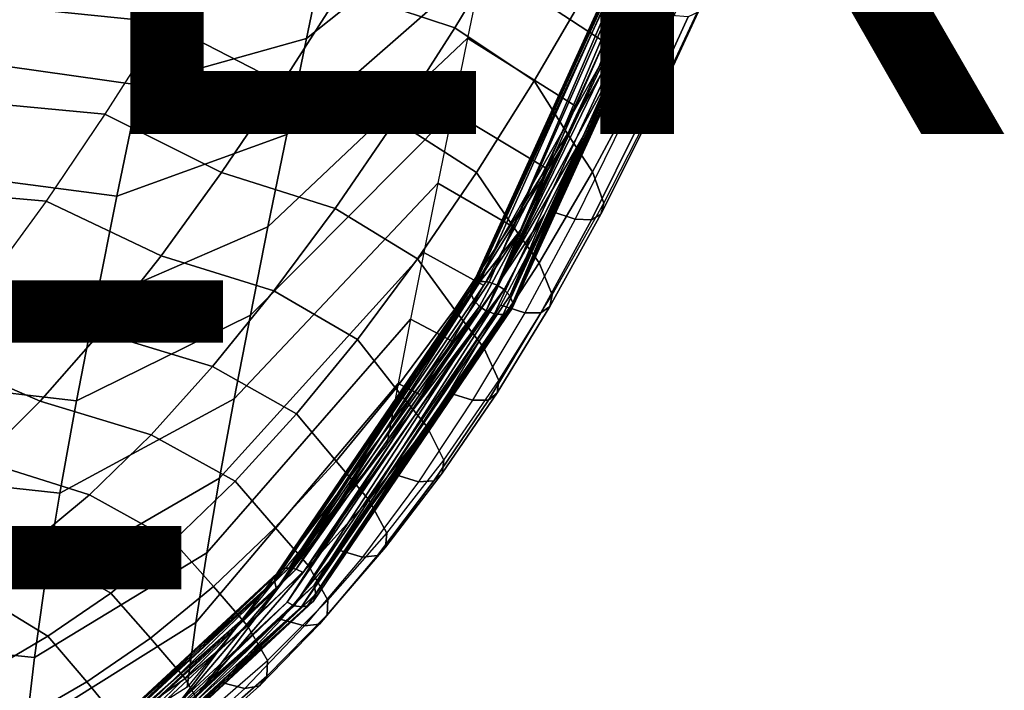
# Model space of a CAD drawing. Units: inches. Extents: x -14.3 to 14.7, y -14 to 12.2.
# Drawn here: x 7.5 to 10.9, y -10.9 to -8.6 of the extents above; entities that cross this region are included whole.
import ezdxf

# ---------------------------------------------------------------- set-up
doc = ezdxf.new("R2010")
doc.units = ezdxf.units.IN
doc.header["$MEASUREMENT"] = 0
for name, color, linetype in [('SEAT-FABRIC', 5, 'Continuous'), ('SEAT-OTHER', 7, 'Continuous'), ('SEAT-SHELL', 5, 'Continuous'), ('SEAT-TYPE', 7, 'Continuous')]:
    doc.layers.add(name, color=color, linetype=linetype)
doc.styles.get("Standard").update_dxf_attribs({"font": 'arial.ttf'})

msp = doc.modelspace()

# ---------------------------------------------------------------- linework, layer by layer
at = {"layer": 'SEAT-FABRIC'}
for points in [[(9.7805, -8.3258, 19.1963), (9.6812, -8.1423, 19.4911), (9.4937, -8.4874, 19.6648), (9.6003, -8.6707, 19.3924)], [(9.2294, -8.3064, 20.0003), (8.8425, -8.177, 20.2622), (8.6424, -8.5077, 20.3976), (9.0302, -8.6372, 20.1649)], [(8.0337, -8.6189, 20.6278), (7.4037, -8.5548, 20.6941), (7.5762, -8.2216, 20.5812), (8.2308, -8.2932, 20.502)], [(8.6424, -8.5077, 20.3976), (8.2308, -8.2932, 20.502), (8.0337, -8.6189, 20.6278), (8.439, -8.8267, 20.5544)], [(9.4937, -8.4874, 19.6648), (9.2294, -8.3064, 20.0003), (9.0302, -8.6372, 20.1649), (9.3011, -8.8175, 19.8606)], [(9.85, -8.4501, 18.8657), (9.7805, -8.3258, 19.1963), (9.6003, -8.6707, 19.3924), (9.6781, -8.7986, 19.077)], [(9.8741, -8.5505, 18.5771), (9.85, -8.4501, 18.8657), (9.6781, -8.7986, 19.077), (9.7093, -8.903, 18.7982)], [(9.0302, -8.6372, 20.1649), (8.6424, -8.5077, 20.3976), (8.439, -8.8267, 20.5544), (8.827, -8.9541, 20.3508)], [(9.6003, -8.6707, 19.3924), (9.4937, -8.4874, 19.6648), (9.3011, -8.8175, 19.8606), (9.4149, -8.9987, 19.6113)], [(7.8342, -8.9322, 20.7782), (7.2282, -8.8754, 20.8351), (7.4037, -8.5548, 20.6941), (8.0337, -8.6189, 20.6278)], [(9.685, -8.5659, 18.3982), (9.7697, -8.5944, 18.4135), (9.6084, -8.9521, 18.633), (9.5244, -8.9239, 18.6142)], [(9.6652, -8.9558, 18.6721), (9.6984, -8.938, 18.7292), (9.8619, -8.5832, 18.5074), (9.8274, -8.5991, 18.4508)], [(9.6984, -8.938, 18.7292), (9.7093, -8.903, 18.7982), (9.8741, -8.5505, 18.5771), (9.8619, -8.5832, 18.5074)], [(9.6084, -8.9521, 18.633), (9.6652, -8.9558, 18.6721), (9.8274, -8.5991, 18.4508), (9.7697, -8.5944, 18.4135)], [(8.439, -8.8267, 20.5544), (8.0337, -8.6189, 20.6278), (7.8342, -8.9322, 20.7782), (8.2331, -9.1309, 20.7352)], [(9.3011, -8.8175, 19.8606), (9.0302, -8.6372, 20.1649), (8.827, -8.9541, 20.3508), (9.1038, -9.1312, 20.0775)], [(9.6781, -8.7986, 19.077), (9.6003, -8.6707, 19.3924), (9.4149, -8.9987, 19.6113), (9.5009, -9.1288, 19.3119)], [(9.4149, -8.9987, 19.6113), (9.3011, -8.8175, 19.8606), (9.1038, -9.1312, 20.0775), (9.2242, -9.3086, 19.851)], [(9.7093, -8.903, 18.7982), (9.6781, -8.7986, 19.077), (9.5009, -9.1288, 19.3119), (9.5392, -9.2363, 19.0438)], [(8.827, -8.9541, 20.3508), (8.439, -8.8267, 20.5544), (8.2331, -9.1309, 20.7352), (8.6206, -9.2547, 20.5586)], [(7.6334, -9.2289, 20.958), (7.0505, -9.1776, 21.0099), (7.2282, -8.8754, 20.8351), (7.8342, -8.9322, 20.7782)], [(9.5298, -9.2737, 18.9755), (9.5392, -9.2363, 19.0438), (9.7093, -8.903, 18.7982), (9.6984, -8.938, 18.7292)], [(8.2331, -9.1309, 20.7352), (7.8342, -8.9322, 20.7782), (7.6334, -9.2289, 20.958), (8.026, -9.4166, 20.943)], [(9.5244, -8.9239, 18.6142), (9.6084, -8.9521, 18.633), (9.442, -9.2913, 18.8769), (9.3587, -9.2638, 18.8544)], [(9.442, -9.2913, 18.8769), (9.4978, -9.2935, 18.9179), (9.6652, -8.9558, 18.6721), (9.6084, -8.9521, 18.633)], [(9.4978, -9.2935, 18.9179), (9.5298, -9.2737, 18.9755), (9.6984, -8.938, 18.7292), (9.6652, -8.9558, 18.6721)], [(9.1038, -9.1312, 20.0775), (8.827, -8.9541, 20.3508), (8.6206, -9.2547, 20.5586), (8.9022, -9.4271, 20.3147)], [(9.5009, -9.1288, 19.3119), (9.4149, -8.9987, 19.6113), (9.2242, -9.3086, 19.851), (9.3181, -9.4398, 19.5678)], [(8.6206, -9.2547, 20.5586), (8.2331, -9.1309, 20.7352), (8.026, -9.4166, 20.943), (8.4119, -9.5361, 20.7898)], [(9.2242, -9.3086, 19.851), (9.1038, -9.1312, 20.0775), (8.9022, -9.4271, 20.3147), (9.0286, -9.5996, 20.1098)], [(9.5392, -9.2363, 19.0438), (9.5009, -9.1288, 19.3119), (9.3181, -9.4398, 19.5678), (9.3632, -9.5496, 19.3107)], [(7.4329, -9.5028, 21.171), (6.8723, -9.4549, 21.2215), (7.0505, -9.1776, 21.0099), (7.6334, -9.2289, 20.958)], [(8.026, -9.4166, 20.943), (7.6334, -9.2289, 20.958), (7.4329, -9.5028, 21.171), (7.8189, -9.6787, 21.1797)], [(8.9022, -9.4271, 20.3147), (8.6206, -9.2547, 20.5586), (8.4119, -9.5361, 20.7898), (8.6971, -9.7027, 20.5722)], [(9.3553, -9.5896, 19.2431), (9.3632, -9.5496, 19.3107), (9.5392, -9.2363, 19.0438), (9.5298, -9.2737, 18.9755)], [(9.3587, -9.2638, 18.8544), (9.442, -9.2913, 18.8769), (9.2698, -9.6112, 19.1419), (9.1872, -9.5845, 19.1161)], [(9.3246, -9.6117, 19.1849), (9.3553, -9.5896, 19.2431), (9.5298, -9.2737, 18.9755), (9.4978, -9.2935, 18.9179)], [(9.3181, -9.4398, 19.5678), (9.2242, -9.3086, 19.851), (9.0286, -9.5996, 20.1098), (9.1294, -9.7311, 19.8422)], [(9.2698, -9.6112, 19.1419), (9.3246, -9.6117, 19.1849), (9.4978, -9.2935, 18.9179), (9.442, -9.2913, 18.8769)], [(8.4119, -9.5361, 20.7898), (8.026, -9.4166, 20.943), (7.8189, -9.6787, 21.1797), (8.202, -9.795, 21.045)], [(9.0286, -9.5996, 20.1098), (8.9022, -9.4271, 20.3147), (8.6971, -9.7027, 20.5722), (8.8283, -9.8698, 20.3868)], [(9.3632, -9.5496, 19.3107), (9.3181, -9.4398, 19.5678), (9.1294, -9.7311, 19.8422), (9.181, -9.8426, 19.5958)], [(7.8189, -9.6787, 21.1797), (7.4329, -9.5028, 21.171), (7.2338, -9.7489, 21.4167), (7.6128, -9.9135, 21.4444)], [(8.6971, -9.7027, 20.5722), (8.4119, -9.5361, 20.7898), (8.202, -9.795, 21.045), (8.4891, -9.9567, 20.8491)], [(9.1744, -9.885, 19.5293), (9.181, -9.8426, 19.5958), (9.3632, -9.5496, 19.3107), (9.3553, -9.5896, 19.2431)], [(9.1872, -9.5845, 19.1161), (9.2698, -9.6112, 19.1419), (9.0911, -9.9103, 19.4261), (9.0094, -9.8846, 19.3971)], [(9.1449, -9.9092, 19.4708), (9.1744, -9.885, 19.5293), (9.3553, -9.5896, 19.2431), (9.3246, -9.6117, 19.1849)], [(9.1294, -9.7311, 19.8422), (9.0286, -9.5996, 20.1098), (8.8283, -9.8698, 20.3868), (8.9352, -10.0013, 20.1336)], [(9.0911, -9.9103, 19.4261), (9.1449, -9.9092, 19.4708), (9.3246, -9.6117, 19.1849), (9.2698, -9.6112, 19.1419)], [(8.202, -9.795, 21.045), (7.8189, -9.6787, 21.1797), (7.6128, -9.9135, 21.4444), (7.9917, -10.0284, 21.3234)], [(8.8283, -9.8698, 20.3868), (8.6971, -9.7027, 20.5722), (8.4891, -9.9567, 20.8491), (8.624, -10.1186, 20.6805)], [(7.6128, -9.9135, 21.4444), (7.2338, -9.7489, 21.4167), (7.0377, -9.9608, 21.6946), (7.4088, -10.1163, 21.7357)], [(9.181, -9.8426, 19.5958), (9.1294, -9.7311, 19.8422), (8.9352, -10.0013, 20.1336), (8.9923, -10.1143, 19.8973)], [(8.4891, -9.9567, 20.8491), (8.202, -9.795, 21.045), (7.9917, -10.0284, 21.3234), (8.2789, -10.1868, 21.1445)], [(8.9871, -10.1594, 19.8317), (8.9923, -10.1143, 19.8973), (9.181, -9.8426, 19.5958), (9.1744, -9.885, 19.5293)], [(8.9352, -10.0013, 20.1336), (8.8283, -9.8698, 20.3868), (8.624, -10.1186, 20.6805), (8.7357, -10.2502, 20.4399)], [(9.0094, -9.8846, 19.3971), (9.0911, -9.9103, 19.4261), (8.906, -10.1887, 19.7268), (8.825, -10.1642, 19.6946)], [(8.9588, -10.1859, 19.773), (8.9871, -10.1594, 19.8317), (9.1744, -9.885, 19.5293), (9.1449, -9.9092, 19.4708)], [(7.9917, -10.0284, 21.3234), (7.6128, -9.9135, 21.4444), (7.4088, -10.1163, 21.7357), (7.7817, -10.2337, 21.6232)], [(8.906, -10.1887, 19.7268), (8.9588, -10.1859, 19.773), (9.1449, -9.9092, 19.4708), (9.0911, -9.9103, 19.4261)], [(8.624, -10.1186, 20.6805), (8.4891, -9.9567, 20.8491), (8.2789, -10.1868, 21.1445), (8.416, -10.3446, 20.9896)], [(8.2789, -10.1868, 21.1445), (7.9917, -10.0284, 21.3234), (7.7817, -10.2337, 21.6232), (8.067, -10.3916, 21.4568)], [(8.9923, -10.1143, 19.8973), (8.9352, -10.0013, 20.1336), (8.7357, -10.2502, 20.4399), (8.7974, -10.3647, 20.2131)], [(7.7817, -10.2337, 21.6232), (7.4088, -10.1163, 21.7357), (7.2068, -10.2829, 22.0504), (7.5721, -10.4075, 21.9426)], [(8.7357, -10.2502, 20.4399), (8.624, -10.1186, 20.6805), (8.416, -10.3446, 20.9896), (8.5311, -10.4771, 20.7598)], [(8.7934, -10.4125, 20.1484), (8.7974, -10.3647, 20.2131), (8.9923, -10.1143, 19.8973), (8.9871, -10.1594, 19.8317)], [(8.825, -10.1642, 19.6946), (8.906, -10.1887, 19.7268), (8.7144, -10.446, 20.0418), (8.6341, -10.4228, 20.0067)], [(8.7662, -10.4413, 20.0895), (8.7934, -10.4125, 20.1484), (8.9871, -10.1594, 19.8317), (8.9588, -10.1859, 19.773)], [(8.416, -10.3446, 20.9896), (8.2789, -10.1868, 21.1445), (8.067, -10.3916, 21.4568), (8.2047, -10.5466, 21.3127)], [(8.7144, -10.446, 20.0418), (8.7662, -10.4413, 20.0895), (8.9588, -10.1859, 19.773), (8.906, -10.1887, 19.7268)], [(8.067, -10.3916, 21.4568), (7.7817, -10.2337, 21.6232), (7.5721, -10.4075, 21.9426), (7.8537, -10.5693, 21.7843)], [(8.7974, -10.3647, 20.2131), (8.7357, -10.2502, 20.4399), (8.5311, -10.4771, 20.7598), (8.5966, -10.5935, 20.5412)], [(7.5721, -10.4075, 21.9426), (7.2068, -10.2829, 22.0504), (7.0097, -10.4197, 22.3823), (7.3637, -10.5495, 22.2782)], [(8.5311, -10.4771, 20.7598), (8.416, -10.3446, 20.9896), (8.2047, -10.5466, 21.3127), (8.3218, -10.6811, 21.0918)], [(8.5934, -10.644, 20.4774), (8.5966, -10.5935, 20.5412), (8.7974, -10.3647, 20.2131), (8.7934, -10.4125, 20.1484)], [(8.2047, -10.5466, 21.3127), (8.067, -10.3916, 21.4568), (7.8537, -10.5693, 21.7843), (7.9903, -10.7236, 21.6483)], [(7.8537, -10.5693, 21.7843), (7.5721, -10.4075, 21.9426), (7.3637, -10.5495, 22.2782), (7.6383, -10.7164, 22.1254)], [(8.6341, -10.4228, 20.0067), (8.7144, -10.446, 20.0418), (8.5164, -10.6817, 20.3696), (8.4366, -10.6598, 20.3315)], [(8.5673, -10.6752, 20.4185), (8.5934, -10.644, 20.4774), (8.7934, -10.4125, 20.1484), (8.7662, -10.4413, 20.0895)], [(8.5164, -10.6817, 20.3696), (8.5673, -10.6752, 20.4185), (8.7662, -10.4413, 20.0895), (8.7144, -10.446, 20.0418)], [(8.5966, -10.5935, 20.5412), (8.5311, -10.4771, 20.7598), (8.3218, -10.6811, 21.0918), (8.3899, -10.8, 20.8803)], [(7.6383, -10.7164, 22.1254), (7.3637, -10.5495, 22.2782), (7.1596, -10.671, 22.6243), (7.4255, -10.8415, 22.4768)], [(8.3218, -10.6811, 21.0918), (8.2047, -10.5466, 21.3127), (7.9903, -10.7236, 21.6483), (8.1078, -10.8613, 21.4345)], [(7.9903, -10.7236, 21.6483), (7.8537, -10.5693, 21.7843), (7.6383, -10.7164, 22.1254), (7.7726, -10.8725, 21.9951)], [(8.3874, -10.8531, 20.8175), (8.3899, -10.8, 20.8803), (8.5966, -10.5935, 20.5412), (8.5934, -10.644, 20.4774)], [(8.4366, -10.6598, 20.3315), (8.5164, -10.6817, 20.3696), (8.3119, -10.8951, 20.7085), (8.2328, -10.8745, 20.6677)], [(8.3621, -10.8867, 20.7586), (8.3874, -10.8531, 20.8175), (8.5934, -10.644, 20.4774), (8.5673, -10.6752, 20.4185)], [(8.3899, -10.8, 20.8803), (8.3218, -10.6811, 21.0918), (8.1078, -10.8613, 21.4345), (8.1774, -10.9833, 21.229)], [(8.3119, -10.8951, 20.7085), (8.3621, -10.8867, 20.7586), (8.5673, -10.6752, 20.4185), (8.5164, -10.6817, 20.3696)], [(7.7726, -10.8725, 21.9951), (7.6383, -10.7164, 22.1254), (7.4255, -10.8415, 22.4768), (7.5558, -10.9978, 22.3517)], [(8.1078, -10.8613, 21.4345), (7.9903, -10.7236, 21.6483), (7.7726, -10.8725, 21.9951), (7.8891, -11.0162, 21.7864)], [(8.1751, -11.039, 21.1672), (8.1774, -10.9833, 21.229), (8.3899, -10.8, 20.8803), (8.3874, -10.8531, 20.8175)], [(7.5558, -10.9978, 22.3517), (7.4255, -10.8415, 22.4768), (7.2155, -10.9534, 22.8344), (7.341, -11.1106, 22.7138)], [(8.1774, -10.9833, 21.229), (8.1078, -10.8613, 21.4345), (7.8891, -11.0162, 21.7864), (7.9589, -11.1424, 21.5858)], [(8.1503, -11.075, 21.1083), (8.1751, -11.039, 21.1672), (8.3874, -10.8531, 20.8175), (8.3621, -10.8867, 20.7586)], [(7.8891, -11.0162, 21.7864), (7.7726, -10.8725, 21.9951), (7.5558, -10.9978, 22.3517), (7.6692, -11.1442, 22.1482)], [(8.2328, -10.8745, 20.6677), (8.3119, -10.8951, 20.7085), (8.1008, -11.0852, 21.057), (8.0223, -11.0661, 21.0137)], [(8.1008, -11.0852, 21.057), (8.1503, -11.075, 21.1083), (8.3621, -10.8867, 20.7586), (8.3119, -10.8951, 20.7085)]]:
    msp.add_3dface(points, dxfattribs=at)
at = {"layer": 'SEAT-SHELL'}
for points in [[(9.8692, -7.8122, 18.0464), (9.0859, -9.5256, 19.0974), (9.8708, -7.8004, 18.08)], [(9.8708, -7.8004, 18.08), (9.0859, -9.5256, 19.0974), (9.0972, -9.5116, 19.1208)], [(9.8708, -7.8004, 18.08), (9.0972, -9.5116, 19.1208), (9.8852, -7.7953, 18.1091)], [(9.8852, -7.7953, 18.1091), (9.0972, -9.5116, 19.1208), (9.1168, -9.5045, 19.1416)], [(9.8852, -7.7953, 18.1091), (9.1168, -9.5045, 19.1416), (9.1471, -9.5064, 19.159)], [(9.8852, -7.7953, 18.1091), (9.1471, -9.5064, 19.159), (9.9043, -7.7959, 18.1276)], [(9.9043, -7.7959, 18.1276), (9.1471, -9.5064, 19.159), (9.1749, -9.5165, 19.1653)], [(9.9043, -7.7959, 18.1276), (9.1749, -9.5165, 19.1653), (9.9287, -7.8009, 18.1398)], [(9.9287, -7.8009, 18.1398), (9.1749, -9.5165, 19.1653), (9.6008, -8.7252, 18.5754)], [(9.9287, -7.8009, 18.1398), (9.6008, -8.7252, 18.5754), (9.7283, -8.4333, 18.411)], [(9.883, -7.8285, 18.0167), (9.0845, -9.5441, 19.0752), (9.8692, -7.8122, 18.0464)], [(9.8692, -7.8122, 18.0464), (9.0845, -9.5441, 19.0752), (9.0859, -9.5256, 19.0974)], [(9.5236, -8.769, 18.4453), (9.0845, -9.5441, 19.0752), (9.883, -7.8285, 18.0167)], [(9.6008, -8.7252, 18.5754), (9.2281, -9.5768, 19.1302), (10.0009, -7.8359, 18.1209)], [(10.0009, -7.8359, 18.1209), (9.2281, -9.5768, 19.1302), (10.0147, -7.8522, 18.0911)], [(9.5236, -8.769, 18.4453), (9.883, -7.8285, 18.0167), (9.6535, -8.4713, 18.2778)], [(9.6008, -8.7252, 18.5754), (10.0009, -7.8359, 18.1209), (9.7283, -8.4333, 18.411)], [(9.5236, -8.769, 18.4453), (9.9552, -7.8635, 17.9977), (9.1377, -9.6043, 19.0401)], [(9.9552, -7.8635, 17.9977), (9.9796, -7.8685, 18.0099), (9.1377, -9.6043, 19.0401)], [(9.9796, -7.8685, 18.0099), (9.1655, -9.6145, 19.0464), (9.1377, -9.6043, 19.0401)], [(9.9796, -7.8685, 18.0099), (9.1957, -9.6163, 19.0638), (9.1655, -9.6145, 19.0464)], [(9.9986, -7.8691, 18.0285), (9.1957, -9.6163, 19.0638), (9.9796, -7.8685, 18.0099)], [(9.9986, -7.8691, 18.0285), (9.2154, -9.6092, 19.0846), (9.1957, -9.6163, 19.0638)], [(10.0131, -7.864, 18.0575), (9.2267, -9.5952, 19.108), (9.2154, -9.6092, 19.0846)], [(10.0131, -7.864, 18.0575), (9.2154, -9.6092, 19.0846), (9.9986, -7.8691, 18.0285)], [(10.0147, -7.8522, 18.0911), (9.2281, -9.5768, 19.1302), (9.2267, -9.5952, 19.108)], [(10.0147, -7.8522, 18.0911), (9.2267, -9.5952, 19.108), (10.0131, -7.864, 18.0575)], [(9.6535, -8.4713, 18.2778), (9.9552, -7.8635, 17.9977), (9.5236, -8.769, 18.4453)], [(8.5942, -8.3338, 18.4444), (9.2372, -7.8781, 18.1934), (9.1815, -8.1486, 18.2984), (8.5235, -8.6738, 18.6194)], [(8.5235, -8.6738, 18.6194), (9.1815, -8.1486, 18.2984), (9.1269, -8.4134, 18.4177), (8.4556, -9.002, 18.8166)], [(9.1269, -8.4134, 18.4177), (9.5411, -8.6842, 18.483), (9.6392, -8.4585, 18.3577), (9.1815, -8.1486, 18.2984)], [(7.3529, -8.3305, 18.5165), (8.0364, -8.4348, 18.5376), (7.9534, -8.8324, 18.7605), (7.2676, -8.7355, 18.7423)], [(8.0364, -8.4348, 18.5376), (8.5942, -8.3338, 18.4444), (8.5235, -8.6738, 18.6194), (7.9534, -8.8324, 18.7605)], [(8.4556, -9.002, 18.8166), (9.1269, -8.4134, 18.4177), (9.0735, -8.6719, 18.5506), (8.3913, -9.3172, 19.0351)], [(9.0735, -8.6719, 18.5506), (9.4414, -8.9034, 18.6182), (9.5411, -8.6842, 18.483), (9.1269, -8.4134, 18.4177)], [(7.9534, -8.8324, 18.7605), (8.5235, -8.6738, 18.6194), (8.4556, -9.002, 18.8166), (7.875, -9.2121, 19.0141)], [(8.3913, -9.3172, 19.0351), (9.0735, -8.6719, 18.5506), (9.0217, -8.9235, 18.6966), (8.3311, -9.6186, 19.2734)], [(9.0217, -8.9235, 18.6966), (9.3397, -9.1157, 18.7626), (9.4414, -8.9034, 18.6182), (9.0735, -8.6719, 18.5506)], [(7.2676, -8.7355, 18.7423), (7.9534, -8.8324, 18.7605), (7.875, -9.2121, 19.0141), (7.1871, -9.122, 18.9998)], [(9.1749, -9.5165, 19.1653), (9.4703, -9.0061, 18.7564), (9.6008, -8.7252, 18.5754)], [(9.4703, -9.0061, 18.7564), (9.2281, -9.5768, 19.1302), (9.6008, -8.7252, 18.5754)], [(9.3907, -9.0549, 18.6296), (9.0845, -9.5441, 19.0752), (9.5236, -8.769, 18.4453)], [(9.5236, -8.769, 18.4453), (9.1377, -9.6043, 19.0401), (9.3907, -9.0549, 18.6296)], [(8.3311, -9.6186, 19.2734), (9.0217, -8.9235, 18.6966), (8.9718, -9.1679, 18.8551), (8.2759, -9.9053, 19.5303)], [(8.9718, -9.1679, 18.8551), (9.2358, -9.3208, 18.9155), (9.3397, -9.1157, 18.7626), (9.0217, -8.9235, 18.6966)], [(7.875, -9.2121, 19.0141), (8.4556, -9.002, 18.8166), (8.3913, -9.3172, 19.0351), (7.8026, -9.5724, 19.2962)], [(9.1749, -9.5165, 19.1653), (9.3362, -9.2752, 18.9527), (9.4703, -9.0061, 18.7564)], [(9.3362, -9.2752, 18.9527), (9.2179, -9.5528, 19.1512), (9.4703, -9.0061, 18.7564)], [(9.4703, -9.0061, 18.7564), (9.2179, -9.5528, 19.1512), (9.2281, -9.5768, 19.1302)], [(9.2544, -9.3284, 18.8291), (9.0845, -9.5441, 19.0752), (9.3907, -9.0549, 18.6296)], [(9.3907, -9.0549, 18.6296), (9.1377, -9.6043, 19.0401), (9.2544, -9.3284, 18.8291)], [(7.1871, -9.122, 18.9998), (7.875, -9.2121, 19.0141), (7.8026, -9.5724, 19.2962), (7.1128, -9.4883, 19.2871)], [(8.2759, -9.9053, 19.5303), (8.9718, -9.1679, 18.8551), (8.9241, -9.4045, 19.0255), (8.226, -10.1764, 19.8045)], [(8.9241, -9.4045, 19.0255), (9.1296, -9.5182, 19.0767), (9.2358, -9.3208, 18.9155), (8.9718, -9.1679, 18.8551)], [(9.1983, -9.5318, 19.1628), (9.3362, -9.2752, 18.9527), (9.1749, -9.5165, 19.1653)], [(9.1983, -9.5318, 19.1628), (9.2179, -9.5528, 19.1512), (9.3362, -9.2752, 18.9527)], [(7.8026, -9.5724, 19.2962), (8.3913, -9.3172, 19.0351), (8.3311, -9.6186, 19.2734), (7.7372, -9.9115, 19.605)], [(9.2544, -9.3284, 18.8291), (9.0947, -9.568, 19.0542), (9.0845, -9.5441, 19.0752)], [(9.1143, -9.5891, 19.0426), (9.0947, -9.568, 19.0542), (9.2544, -9.3284, 18.8291)], [(9.2544, -9.3284, 18.8291), (9.1377, -9.6043, 19.0401), (9.1143, -9.5891, 19.0426)], [(8.226, -10.1764, 19.8045), (8.9241, -9.4045, 19.0255), (8.8788, -9.6331, 19.2072), (8.1822, -10.4315, 20.0948)], [(8.8788, -9.6331, 19.2072), (9.0213, -9.7081, 19.2453), (9.1296, -9.5182, 19.0767), (8.9241, -9.4045, 19.0255)], [(7.1128, -9.4883, 19.2871), (7.8026, -9.5724, 19.2962), (7.7372, -9.9115, 19.605), (7.0458, -9.8324, 19.6022)], [(9.0845, -9.5441, 19.0752), (8.4141, -10.5261, 20.1579), (9.0859, -9.5256, 19.0974)], [(9.0859, -9.5256, 19.0974), (8.4141, -10.5261, 20.1579), (8.4229, -10.5009, 20.1815)], [(9.0859, -9.5256, 19.0974), (8.4229, -10.5009, 20.1815), (9.0972, -9.5116, 19.1208)], [(9.0972, -9.5116, 19.1208), (8.4229, -10.5009, 20.1815), (8.4422, -10.4864, 20.2038)], [(9.0972, -9.5116, 19.1208), (8.4422, -10.4864, 20.2038), (8.4635, -10.4828, 20.2194)], [(8.4635, -10.4828, 20.2194), (8.4881, -10.4871, 20.2313), (9.1168, -9.5045, 19.1416)], [(8.4635, -10.4828, 20.2194), (9.1168, -9.5045, 19.1416), (9.0972, -9.5116, 19.1208)], [(8.4881, -10.4871, 20.2313), (9.1471, -9.5064, 19.159), (9.1168, -9.5045, 19.1416)], [(8.4881, -10.4871, 20.2313), (9.1749, -9.5165, 19.1653), (9.1471, -9.5064, 19.159)], [(8.5119, -10.4988, 20.2372), (9.1749, -9.5165, 19.1653), (8.4881, -10.4871, 20.2313)], [(8.5119, -10.4988, 20.2372), (9.1983, -9.5318, 19.1628), (9.1749, -9.5165, 19.1653)], [(9.0897, -9.5187, 19.1078), (9.0845, -9.5441, 19.0752), (9.0859, -9.5256, 19.0974)], [(9.0859, -9.5256, 19.0974), (9.0897, -9.5187, 19.1078), (9.0845, -9.5441, 19.0752)], [(9.0972, -9.5116, 19.1208), (9.0897, -9.5187, 19.1078), (9.0859, -9.5256, 19.0974)], [(9.0972, -9.5116, 19.1208), (9.0897, -9.5187, 19.1078), (9.0859, -9.5256, 19.0974)], [(9.1072, -9.5067, 19.1329), (9.0897, -9.5187, 19.1078), (9.0972, -9.5116, 19.1208)], [(9.0972, -9.5116, 19.1208), (9.1072, -9.5067, 19.1329), (9.0897, -9.5187, 19.1078)], [(9.1168, -9.5045, 19.1416), (9.1072, -9.5067, 19.1329), (9.0972, -9.5116, 19.1208)], [(9.1168, -9.5045, 19.1416), (9.1072, -9.5067, 19.1329), (9.0972, -9.5116, 19.1208)], [(9.1278, -9.5038, 19.1495), (9.1072, -9.5067, 19.1329), (9.1168, -9.5045, 19.1416)], [(9.1168, -9.5045, 19.1416), (9.1278, -9.5038, 19.1495), (9.1072, -9.5067, 19.1329)], [(9.1471, -9.5064, 19.159), (9.1278, -9.5038, 19.1495), (9.1168, -9.5045, 19.1416)], [(9.1471, -9.5064, 19.159), (9.1278, -9.5038, 19.1495), (9.1168, -9.5045, 19.1416)], [(8.5491, -10.5424, 20.2282), (9.1983, -9.5318, 19.1628), (8.1518, -10.9152, 20.8609)], [(8.5119, -10.4988, 20.2372), (8.1518, -10.9152, 20.8609), (9.1983, -9.5318, 19.1628)], [(8.4201, -10.557, 20.1391), (8.4141, -10.5261, 20.1579), (9.0845, -9.5441, 19.0752)], [(9.0845, -9.5441, 19.0752), (9.0947, -9.568, 19.0542), (8.4201, -10.557, 20.1391)], [(8.5491, -10.5424, 20.2282), (9.2179, -9.5528, 19.1512), (9.1983, -9.5318, 19.1628)], [(9.2281, -9.5768, 19.1302), (9.2179, -9.5528, 19.1512), (8.5491, -10.5424, 20.2282)], [(9.1143, -9.5891, 19.0426), (8.4573, -10.6005, 20.1301), (8.0544, -10.9879, 20.7608)], [(8.4201, -10.557, 20.1391), (9.1143, -9.5891, 19.0426), (8.0544, -10.9879, 20.7608)], [(8.4201, -10.557, 20.1391), (9.0947, -9.568, 19.0542), (9.1143, -9.5891, 19.0426)], [(9.1143, -9.5891, 19.0426), (9.1377, -9.6043, 19.0401), (8.4573, -10.6005, 20.1301)], [(8.5551, -10.5733, 20.2095), (9.2281, -9.5768, 19.1302), (8.5491, -10.5424, 20.2282)], [(9.2267, -9.5952, 19.108), (9.2281, -9.5768, 19.1302), (8.5551, -10.5733, 20.2095)], [(9.2229, -9.6022, 19.0976), (9.2281, -9.5768, 19.1302), (9.2267, -9.5952, 19.108)], [(9.2267, -9.5952, 19.108), (9.2229, -9.6022, 19.0976), (9.2281, -9.5768, 19.1302)], [(7.7372, -9.9115, 19.605), (8.3311, -9.6186, 19.2734), (8.2759, -9.9053, 19.5303), (7.6798, -10.2282, 19.9382)], [(8.4573, -10.6005, 20.1301), (9.1377, -9.6043, 19.0401), (8.481, -10.6123, 20.1361)], [(9.1377, -9.6043, 19.0401), (9.1655, -9.6145, 19.0464), (8.481, -10.6123, 20.1361)], [(8.481, -10.6123, 20.1361), (9.1655, -9.6145, 19.0464), (8.5057, -10.6166, 20.148)], [(9.1655, -9.6145, 19.0464), (9.1957, -9.6163, 19.0638), (8.5057, -10.6166, 20.148)], [(8.5057, -10.6166, 20.148), (9.1957, -9.6163, 19.0638), (8.5269, -10.6129, 20.1636)], [(9.1957, -9.6163, 19.0638), (9.2154, -9.6092, 19.0846), (8.5269, -10.6129, 20.1636)], [(8.5269, -10.6129, 20.1636), (9.2154, -9.6092, 19.0846), (8.5463, -10.5985, 20.1858)], [(9.2154, -9.6092, 19.0846), (9.2267, -9.5952, 19.108), (8.5463, -10.5985, 20.1858)], [(8.5463, -10.5985, 20.1858), (9.2267, -9.5952, 19.108), (8.5551, -10.5733, 20.2095)], [(9.1655, -9.6145, 19.0464), (9.1847, -9.617, 19.0559), (9.1957, -9.6163, 19.0638)], [(9.1655, -9.6145, 19.0464), (9.1847, -9.617, 19.0559), (9.1957, -9.6163, 19.0638)], [(9.1847, -9.617, 19.0559), (9.2053, -9.6141, 19.0725), (9.1957, -9.6163, 19.0638)], [(9.1957, -9.6163, 19.0638), (9.1847, -9.617, 19.0559), (9.2053, -9.6141, 19.0725)], [(9.1957, -9.6163, 19.0638), (9.2053, -9.6141, 19.0725), (9.2154, -9.6092, 19.0846)], [(9.1957, -9.6163, 19.0638), (9.2053, -9.6141, 19.0725), (9.2154, -9.6092, 19.0846)], [(9.2053, -9.6141, 19.0725), (9.2229, -9.6022, 19.0976), (9.2154, -9.6092, 19.0846)], [(9.2154, -9.6092, 19.0846), (9.2053, -9.6141, 19.0725), (9.2229, -9.6022, 19.0976)], [(9.2154, -9.6092, 19.0846), (9.2229, -9.6022, 19.0976), (9.2267, -9.5952, 19.108)], [(9.2154, -9.6092, 19.0846), (9.2229, -9.6022, 19.0976), (9.2267, -9.5952, 19.108)], [(8.1822, -10.4315, 20.0948), (8.8788, -9.6331, 19.2072), (8.8364, -9.8532, 19.3997), (8.145, -10.67, 20.3997)], [(8.8364, -9.8532, 19.3997), (8.9103, -9.8904, 19.4207), (9.0213, -9.7081, 19.2453), (8.8788, -9.6331, 19.2072)], [(7.0458, -9.8324, 19.6022), (7.7372, -9.9115, 19.605), (7.6798, -10.2282, 19.9382), (6.9872, -10.153, 19.9428)], [(8.145, -10.67, 20.3997), (8.8364, -9.8532, 19.3997), (8.7969, -10.0647, 19.6023), (8.1148, -10.8913, 20.7181)], [(8.7969, -10.0647, 19.6023), (8.7969, -10.0647, 19.6023), (8.9103, -9.8904, 19.4207), (8.8364, -9.8532, 19.3997)], [(7.6798, -10.2282, 19.9382), (8.2759, -9.9053, 19.5303), (8.226, -10.1764, 19.8045), (7.6314, -10.5214, 20.2937)], [(6.9872, -10.153, 19.9428), (7.6798, -10.2282, 19.9382), (7.6314, -10.5214, 20.2937), (6.9381, -10.4488, 20.3066)], [(7.6314, -10.5214, 20.2937), (8.226, -10.1764, 19.8045), (8.1822, -10.4315, 20.0948), (7.5928, -10.79, 20.6693)], [(7.5928, -10.79, 20.6693), (8.1822, -10.4315, 20.0948), (8.145, -10.67, 20.3997), (7.5648, -11.0332, 21.0626)], [(6.9381, -10.4488, 20.3066), (7.6314, -10.5214, 20.2937), (7.5928, -10.79, 20.6693), (6.8992, -10.7187, 20.6912)], [(7.6811, -11.1898, 21.3961), (7.7022, -11.1743, 21.4159), (8.4229, -10.5009, 20.1815)], [(8.4229, -10.5009, 20.1815), (8.4141, -10.5261, 20.1579), (7.6811, -11.1898, 21.3961)], [(7.7022, -11.1743, 21.4159), (7.7238, -11.1706, 21.4309), (8.4422, -10.4864, 20.2038)], [(8.4229, -10.5009, 20.1815), (7.7022, -11.1743, 21.4159), (8.4422, -10.4864, 20.2038)], [(8.4635, -10.4828, 20.2194), (8.4422, -10.4864, 20.2038), (7.7238, -11.1706, 21.4309)], [(8.4635, -10.4828, 20.2194), (7.7238, -11.1706, 21.4309), (7.7479, -11.1757, 21.4437)], [(7.7479, -11.1757, 21.4437), (8.4881, -10.4871, 20.2313), (8.4635, -10.4828, 20.2194)], [(7.7479, -11.1757, 21.4437), (7.7701, -11.1891, 21.4519), (8.4881, -10.4871, 20.2313)], [(8.5119, -10.4988, 20.2372), (8.4881, -10.4871, 20.2313), (7.7701, -11.1891, 21.4519)], [(7.7701, -11.1891, 21.4519), (8.1518, -10.9152, 20.8609), (8.5119, -10.4988, 20.2372)], [(8.4201, -10.557, 20.1391), (7.6692, -11.2174, 21.377), (8.4141, -10.5261, 20.1579)], [(7.6811, -11.1898, 21.3961), (8.4141, -10.5261, 20.1579), (7.6692, -11.2174, 21.377)], [(7.6713, -11.2515, 21.3638), (7.6692, -11.2174, 21.377), (8.4201, -10.557, 20.1391)], [(8.4201, -10.557, 20.1391), (8.0544, -10.9879, 20.7608), (7.6713, -11.2515, 21.3638)], [(7.8038, -11.2718, 21.4378), (8.5491, -10.5424, 20.2282), (7.8016, -11.2377, 21.4509)], [(8.5491, -10.5424, 20.2282), (8.1518, -10.9152, 20.8609), (7.8016, -11.2377, 21.4509)], [(8.5551, -10.5733, 20.2095), (8.5491, -10.5424, 20.2282), (7.8038, -11.2718, 21.4378)], [(8.0544, -10.9879, 20.7608), (8.4573, -10.6005, 20.1301), (7.7029, -11.3002, 21.3628)], [(8.4573, -10.6005, 20.1301), (8.481, -10.6123, 20.1361), (7.7029, -11.3002, 21.3628)], [(8.5269, -10.6129, 20.1636), (8.5463, -10.5985, 20.1858), (7.7708, -11.3149, 21.3988)], [(7.7708, -11.3149, 21.3988), (8.5463, -10.5985, 20.1858), (7.7918, -11.2994, 21.4186)], [(8.5463, -10.5985, 20.1858), (8.5551, -10.5733, 20.2095), (7.7918, -11.2994, 21.4186)], [(7.7918, -11.2994, 21.4186), (8.5551, -10.5733, 20.2095), (7.8038, -11.2718, 21.4378)], [(7.7029, -11.3002, 21.3628), (8.481, -10.6123, 20.1361), (7.7251, -11.3135, 21.371)], [(8.481, -10.6123, 20.1361), (8.5057, -10.6166, 20.148), (7.7251, -11.3135, 21.371)], [(7.7251, -11.3135, 21.371), (8.5057, -10.6166, 20.148), (7.7491, -11.3186, 21.3838)], [(8.5057, -10.6166, 20.148), (8.5269, -10.6129, 20.1636), (7.7491, -11.3186, 21.3838)], [(7.7491, -11.3186, 21.3838), (8.5269, -10.6129, 20.1636), (7.7708, -11.3149, 21.3988)], [(7.5648, -11.0332, 21.0626), (8.145, -10.67, 20.3997), (8.1148, -10.8913, 20.7181), (7.548, -11.2505, 21.4714)], [(6.8992, -10.7187, 20.6912), (7.5928, -10.79, 20.6693), (7.5648, -11.0332, 21.0626), (6.8714, -10.9619, 21.094)]]:
    msp.add_3dface(points, dxfattribs=at)

# ---------------------------------------------------------------- texts
at = {"layer": 'SEAT-OTHER'}
msp.add_attdef('OTHER', (2, -9), '', height=2, dxfattribs=at)
at = {"layer": 'SEAT-TYPE', "flags": 2}
msp.add_attdef('TYPE', (2, -11.5), 'SEAT', height=2, dxfattribs=at)

doc.saveas('drawing.dxf')
